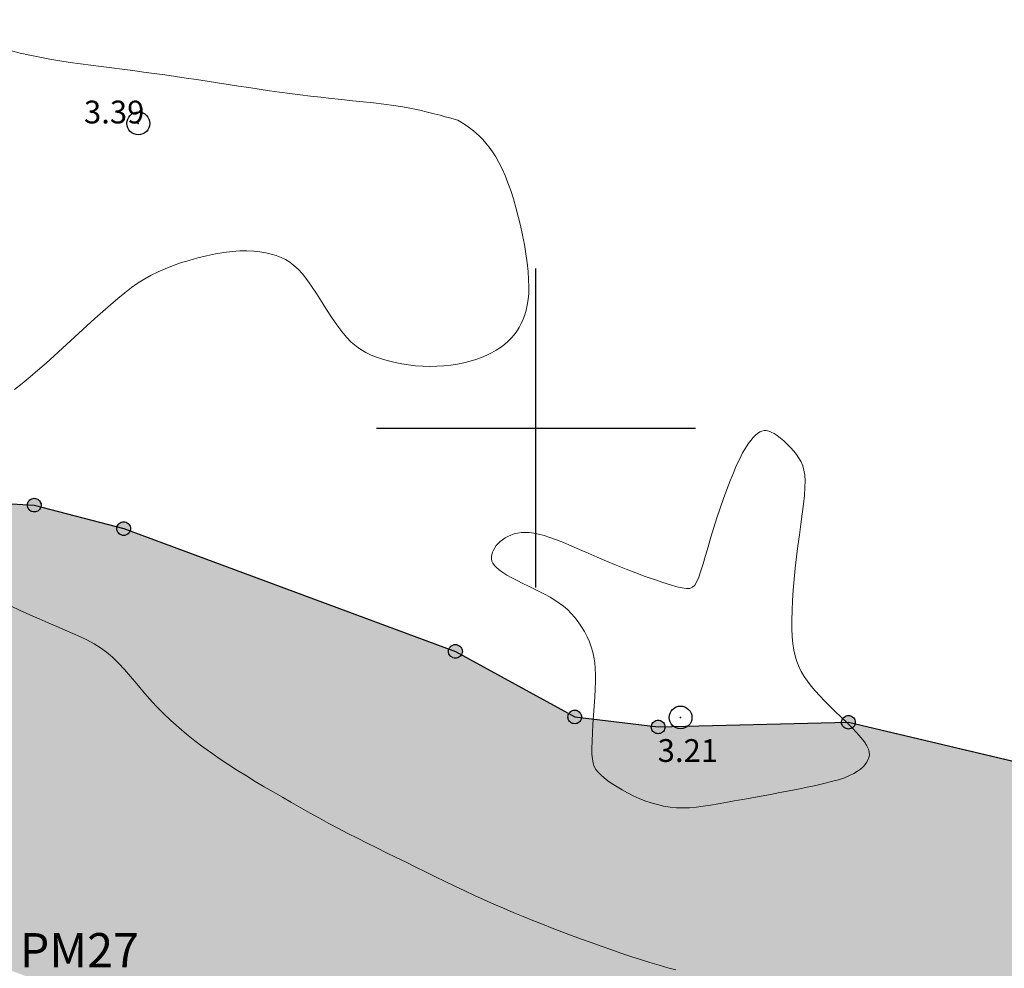
# Model space of a CAD drawing. Extents: x 304838 to 306088, y 1902061 to 1902871.
# Drawn here: x 304977 to 305021, y 1902476 to 1902518 of the extents above; entities that cross this region are included whole.
import ezdxf

# ---------------------------------------------------------------- set-up
doc = ezdxf.new("R2010")
doc.units = 0
doc.header["$MEASUREMENT"] = 0
doc.header["$PDMODE"] = 32
doc.header["$PDSIZE"] = -0.37
for name, color, linetype in [('0BUFER', 7, 'Continuous'), ('0E20', 7, 'Continuous'), ('0VERT7', 7, 'Continuous'), ('1TODAS1K', 7, 'Continuous'), ('1VERTICE', 7, 'Continuous'), ('COTA FOTOGRAMETRICA', 10, 'Continuous'), ('CURVA INTERMEDIA', 17, 'Continuous'), ('SIMBOLO GRADICULA', 7, 'Continuous')]:
    doc.layers.add(name, color=color, linetype=linetype)
doc.styles.add('WMF-Times New Roman0', font='TIMES.TTF')

msp = doc.modelspace()

# ---------------------------------------------------------------- hatches: boundary and pattern name
at = {"linetype": 'Continuous'}
for color, points in [(254, [(304862.283, 1902531.831), (304865.932, 1902532.182), (304872.772, 1902530.976), (304890.343, 1902522.978), (304894.873, 1902519.99), (304903.076, 1902519.783), (304906.443, 1902518.881), (304912.137, 1902515.633), (304919.013, 1902514.078), (304926.169, 1902514.172), (304931.751, 1902513.006), (304938.052, 1902509.438), (304955.837, 1902504.05), (304967.828, 1902497.221), (304977.991, 1902496.619), (304981.915, 1902495.589), (304996.465, 1902490.201), (305001.705, 1902487.321), (305005.362, 1902486.884), (305013.709, 1902487.091), (305027.477, 1902483.831), (305033.27, 1902481.432), (305051.853, 1902469.58), (305054.276, 1902467.185), (305062.292, 1902467.438), (305079.524, 1902463.108), (305093.681, 1902461.384), (305103.043, 1902458.431), (305119.868, 1902449.94), (305126.816, 1902443.497), (305137.265, 1902441.771), (305147.018, 1902441.212), (305165.842, 1902436.522), (305171.476, 1902434.088), (305179.825, 1902428.077), (305184.391, 1902423.231), (305191.121, 1902412.79), (305208.328, 1902406.053), (305218.345, 1902404.596), (305222.698, 1902403.074), (305228.156, 1902403.151), (305237.302, 1902401.419), (305240.462, 1902399.946), (305246.286, 1902395.143), (305260.855, 1902390.179), (305266.045, 1902385.965), (305270.379, 1902384.178), (305274.949, 1902380.5), (305281.323, 1902379.335), (305288.941, 1902374.855), (305301.11, 1902372.232), (305307.687, 1902372.443), (305316.105, 1902370.827), (305323.63, 1902366.981), (305329.644, 1902361.651), (305345.684, 1902357.551), (305351.763, 1902355.007), (305360.868, 1902348.959), (305366.03, 1902348.615), (305372.581, 1902346.223), (305384.958, 1902344.792), (305391.806, 1902344.699), (305403.281, 1902342.147), (305410.639, 1902337.776), (305423.595, 1902334.407), (305427.823, 1902332.579), (305434.811, 1902326.403), (305438.894, 1902326.152), (305453.807, 1902321.915), (305464.305, 1902319.863), (305482.85, 1902310.216), (305488.258, 1902308.551), (305497.397, 1902302.151), (305506.503, 1902300.286), (305523.694, 1902293.227), (305529.744, 1902291.995), (305538.529, 1902287.985), (305541.91, 1902285.477), (305548.904, 1902283.781), (305559.723, 1902277.795), (305570.428, 1902273.658), (305574.633, 1902272.541), (305582.571, 1902273.018), (305588.801, 1902271.821), (305594.817, 1902268.348), (305598.681, 1902264.325), (305610.023, 1902257.642), (305624.166, 1902253.39), (305639.351, 1902246.002), (305647.014, 1902245.408), (305655.062, 1902243.659), (305663.583, 1902243.835), (305669.279, 1902242.315), (305675.295, 1902238.842), (305678.256, 1902235.889), (305682.547, 1902234.022), (305688.995, 1902228.562), (305694.541, 1902226.45), (305698.194, 1902223.715), (305706.679, 1902219.317), (305710.81, 1902216.062), (305714.293, 1902214.86), (305724.405, 1902213.753), (305731.521, 1902211.126), (305742.005, 1902210.094), (305747.458, 1902208.123), (305754.463, 1902203.887), (305758.4, 1902199.699), (305763.607, 1902198.636), (305770.633, 1902195.413), (305778.131, 1902193.516), (305781.291, 1902192.043), (305781.416, 1902191.94), (305786.137, 1902188.053), (305797.29, 1902183.549), (305813.886, 1902181.725), (305825.747, 1902178.394), (305843.299, 1902172.598), (305857.845, 1902164.41), (305866.218, 1902158.442), (305926.066, 1902141.218), (305926.066, 1902120.406), (305857.026, 1902140.276), (305848.959, 1902146.493), (305841.182, 1902150.35), (305837.028, 1902153.607), (305819.476, 1902159.403), (305816.383, 1902159.268), (305810.413, 1902162.029), (305805.628, 1902161.609), (305800.451, 1902163.623), (305797.418, 1902163.024), (305791.318, 1902164.392), (305789.911, 1902164.96), (305775.775, 1902170.668), (305772.922, 1902172.23), (305771.291, 1902174.722), (305764.018, 1902176.419), (305756.767, 1902179.842), (305753.978, 1902179.285), (305750.331, 1902180.645), (305745.257, 1902184.291), (305741.607, 1902188.566), (305738.005, 1902190.498), (305733.905, 1902191.335), (305732.072, 1902190.659), (305726.545, 1902191.262), (305720.932, 1902194.057), (305717.996, 1902193.455), (305714.579, 1902194.862), (305710.942, 1902194.81), (305699.378, 1902198.886), (305696.679, 1902201.996), (305686.313, 1902207.339), (305684.541, 1902209.129), (305679.613, 1902209.71), (305672.547, 1902216.701), (305667.036, 1902218.607), (305662.439, 1902223.521), (305660.11, 1902224.139), (305654.172, 1902223.385), (305642.765, 1902225.865), (305634.169, 1902226.177), (305625.689, 1902230.539), (305620.75, 1902231.811), (305617.326, 1902234.596), (305611.113, 1902235.66), (305609.837, 1902235.879), (305608.021, 1902237.817), (305605.506, 1902236.931), (305603.887, 1902237.52), (305599.128, 1902239.874), (305596.857, 1902242.631), (305594.737, 1902242.879), (305593.826, 1902244.29), (305592.876, 1902243.883), (305591.797, 1902245.552), (305587.44, 1902245.14), (305583.031, 1902246.744), (305583.567, 1902251.231), (305581.961, 1902253.027), (305579.111, 1902253.114), (305575.355, 1902249.897), (305572.337, 1902252.402), (305566.388, 1902254.092), (305563.952, 1902253.652), (305561.337, 1902255.913), (305549.98, 1902260.061), (305548.286, 1902261.479), (305544.544, 1902262.218), (305542.064, 1902264.987), (305538.708, 1902265.029), (305534.679, 1902267.051), (305531.325, 1902267.551), (305528.529, 1902270.664), (305526.956, 1902270.614), (305522.904, 1902273.201), (305518.11, 1902273.701), (305512.798, 1902276.288), (305508.21, 1902277.041), (305505.851, 1902279.241), (305501.934, 1902279.815), (305499.663, 1902281.492), (305496.811, 1902282.202), (305493.405, 1902281.837), (305488.019, 1902283.862), (305480.861, 1902289.969), (305478.015, 1902291.102), (305474.971, 1902291.195), (305472.199, 1902293.382), (305458.098, 1902300.851), (305454.977, 1902301.87), (305450.644, 1902302.002), (305438.809, 1902305.465), (305435.421, 1902306.456), (305433.533, 1902306.093), (305432.493, 1902304.894), (305430.046, 1902305.516), (305422.907, 1902309.882), (305417.823, 1902315.258), (305408.992, 1902317.92), (305403.316, 1902316.396), (305401.896, 1902316.683), (305398.915, 1902321.576), (305396.441, 1902323.353), (305392.867, 1902323.544), (305388.333, 1902325.003), (305384.229, 1902324.677), (305373.507, 1902326.302), (305364.795, 1902325.641), (305362.557, 1902328.919), (305357.228, 1902329.03), (305349.828, 1902331.652), (305344.042, 1902336.557), (305337.963, 1902339.101), (305316.887, 1902344.135), (305316.61, 1902345.866), (305313.63, 1902349.66), (305309.265, 1902352.033), (305304.942, 1902352.632), (305301.175, 1902350.961), (305297.081, 1902352.641), (305280.827, 1902356.144), (305274.483, 1902360.541), (305266.382, 1902360.008), (305261.512, 1902365.564), (305260.379, 1902366.857), (305255.051, 1902367.501), (305253.839, 1902369.911), (305250.855, 1902372.858), (305235.853, 1902377.407), (305230.462, 1902382.625), (305225.351, 1902383.349), (305220.738, 1902382.561), (305213.751, 1902385.02), (305203.139, 1902386.606), (305179.819, 1902395.737), (305174.599, 1902401.083), (305169.835, 1902409.516), (305165.269, 1902414.362), (305160.82, 1902417.163), (305144.688, 1902421.348), (305138.583, 1902422.064), (305136.274, 1902421.59), (305128.739, 1902423.054), (305125.725, 1902421.709), (305123.598, 1902423.766), (305119.671, 1902424.154), (305117.908, 1902422.839), (305109.868, 1902432.619), (305097.027, 1902439.357), (305089.078, 1902441.864), (305087.665, 1902442.31), (305076.154, 1902443.328), (305058.819, 1902447.742), (305054.335, 1902446.401), (305045.882, 1902447.485), (305043.362, 1902448.649), (305039.754, 1902451.885), (305039.162, 1902454.122), (305022.817, 1902464.381), (305010.236, 1902467.395), (305005.405, 1902466.616), (304999.558, 1902467.538), (304995.885, 1902467.167), (304989.387, 1902471.495), (304976.837, 1902476.244), (304972.913, 1902477.274), (304967.428, 1902476.846), (304960.183, 1902478.412), (304949.561, 1902485.06), (304935.688, 1902489.645), (304934.737, 1902489.047), (304931.432, 1902489.692), (304924.911, 1902494.212), (304922.373, 1902494.372), (304917.643, 1902492.477), (304911.165, 1902495.718), (304907.818, 1902494.218), (304905.086, 1902495.095), (304903.887, 1902495.48), (304899.603, 1902500.087), (304890.016, 1902499.88), (304884.481, 1902502.872), (304883.164, 1902502.659), (304880.343, 1902505.657), (304877.56, 1902505.078), (304874.565, 1902505.818), (304873.156, 1902508.717), (304867.091, 1902511.005), (304865.932, 1902512.182), (304864.32, 1902510.905), (304861.795, 1902511.037), (304861.066, 1902511.214), (304861.066, 1902532.456)]), (174, [(304977.99, 1902496.32), (304977.94, 1902496.32), (304977.89, 1902496.34), (304977.84, 1902496.36), (304977.8, 1902496.39), (304977.76, 1902496.43), (304977.73, 1902496.47), (304977.71, 1902496.52), (304977.7, 1902496.57), (304977.69, 1902496.62), (304977.7, 1902496.67), (304977.71, 1902496.72), (304977.73, 1902496.77), (304977.76, 1902496.81), (304977.8, 1902496.85), (304977.84, 1902496.88), (304977.89, 1902496.9), (304977.94, 1902496.91), (304977.99, 1902496.92), (304978.04, 1902496.91), (304978.09, 1902496.9), (304978.14, 1902496.88), (304978.18, 1902496.85), (304978.22, 1902496.81), (304978.25, 1902496.77), (304978.27, 1902496.72), (304978.29, 1902496.67), (304978.29, 1902496.62), (304978.29, 1902496.57), (304978.27, 1902496.52), (304978.25, 1902496.47), (304978.22, 1902496.43), (304978.18, 1902496.39), (304978.14, 1902496.36), (304978.09, 1902496.34), (304978.04, 1902496.32)]), (174, [(304981.91, 1902495.29), (304981.86, 1902495.29), (304981.81, 1902495.31), (304981.76, 1902495.33), (304981.72, 1902495.36), (304981.68, 1902495.4), (304981.65, 1902495.44), (304981.63, 1902495.49), (304981.62, 1902495.54), (304981.61, 1902495.59), (304981.62, 1902495.64), (304981.63, 1902495.69), (304981.65, 1902495.74), (304981.68, 1902495.78), (304981.72, 1902495.82), (304981.76, 1902495.85), (304981.81, 1902495.87), (304981.86, 1902495.88), (304981.91, 1902495.89), (304981.97, 1902495.88), (304982.02, 1902495.87), (304982.06, 1902495.85), (304982.11, 1902495.82), (304982.14, 1902495.78), (304982.17, 1902495.74), (304982.2, 1902495.69), (304982.21, 1902495.64), (304982.21, 1902495.59), (304982.21, 1902495.54), (304982.2, 1902495.49), (304982.17, 1902495.44), (304982.14, 1902495.4), (304982.11, 1902495.36), (304982.06, 1902495.33), (304982.02, 1902495.31), (304981.97, 1902495.29)]), (174, [(304996.47, 1902489.9), (304996.41, 1902489.91), (304996.36, 1902489.92), (304996.32, 1902489.94), (304996.27, 1902489.97), (304996.24, 1902490.01), (304996.21, 1902490.05), (304996.18, 1902490.1), (304996.17, 1902490.15), (304996.17, 1902490.2), (304996.17, 1902490.25), (304996.18, 1902490.3), (304996.21, 1902490.35), (304996.24, 1902490.39), (304996.27, 1902490.43), (304996.32, 1902490.46), (304996.36, 1902490.48), (304996.41, 1902490.5), (304996.47, 1902490.5), (304996.52, 1902490.5), (304996.57, 1902490.48), (304996.62, 1902490.46), (304996.66, 1902490.43), (304996.7, 1902490.39), (304996.73, 1902490.35), (304996.75, 1902490.3), (304996.76, 1902490.25), (304996.77, 1902490.2), (304996.76, 1902490.15), (304996.75, 1902490.1), (304996.73, 1902490.05), (304996.7, 1902490.01), (304996.66, 1902489.97), (304996.62, 1902489.94), (304996.57, 1902489.92), (304996.52, 1902489.91)]), (174, [(305001.7, 1902487.02), (305001.65, 1902487.03), (305001.6, 1902487.04), (305001.55, 1902487.06), (305001.51, 1902487.09), (305001.47, 1902487.13), (305001.44, 1902487.17), (305001.42, 1902487.22), (305001.41, 1902487.27), (305001.4, 1902487.32), (305001.41, 1902487.37), (305001.42, 1902487.42), (305001.45, 1902487.47), (305001.48, 1902487.51), (305001.51, 1902487.55), (305001.55, 1902487.58), (305001.6, 1902487.6), (305001.65, 1902487.62), (305001.7, 1902487.62), (305001.76, 1902487.62), (305001.81, 1902487.6), (305001.85, 1902487.58), (305001.9, 1902487.55), (305001.93, 1902487.51), (305001.96, 1902487.47), (305001.99, 1902487.42), (305002, 1902487.37), (305002, 1902487.32), (305002, 1902487.27), (305001.99, 1902487.22), (305001.96, 1902487.17), (305001.93, 1902487.13), (305001.9, 1902487.09), (305001.85, 1902487.06), (305001.81, 1902487.04), (305001.76, 1902487.03)]), (174, [(305013.71, 1902486.79), (305013.66, 1902486.8), (305013.61, 1902486.81), (305013.56, 1902486.83), (305013.52, 1902486.86), (305013.48, 1902486.9), (305013.45, 1902486.94), (305013.43, 1902486.99), (305013.41, 1902487.04), (305013.41, 1902487.09), (305013.41, 1902487.14), (305013.43, 1902487.19), (305013.45, 1902487.24), (305013.48, 1902487.28), (305013.52, 1902487.32), (305013.56, 1902487.35), (305013.61, 1902487.37), (305013.66, 1902487.39), (305013.71, 1902487.39), (305013.76, 1902487.39), (305013.81, 1902487.37), (305013.86, 1902487.35), (305013.9, 1902487.32), (305013.94, 1902487.28), (305013.97, 1902487.24), (305013.99, 1902487.19), (305014, 1902487.14), (305014.01, 1902487.09), (305014, 1902487.04), (305013.99, 1902486.99), (305013.97, 1902486.94), (305013.94, 1902486.9), (305013.9, 1902486.86), (305013.86, 1902486.83), (305013.81, 1902486.81), (305013.76, 1902486.8)]), (174, [(305005.36, 1902486.58), (305005.31, 1902486.59), (305005.26, 1902486.6), (305005.21, 1902486.62), (305005.17, 1902486.65), (305005.13, 1902486.69), (305005.1, 1902486.73), (305005.08, 1902486.78), (305005.07, 1902486.83), (305005.06, 1902486.88), (305005.07, 1902486.94), (305005.08, 1902486.99), (305005.1, 1902487.03), (305005.13, 1902487.08), (305005.17, 1902487.11), (305005.21, 1902487.14), (305005.26, 1902487.17), (305005.31, 1902487.18), (305005.36, 1902487.18), (305005.41, 1902487.18), (305005.46, 1902487.17), (305005.51, 1902487.14), (305005.55, 1902487.11), (305005.59, 1902487.08), (305005.62, 1902487.03), (305005.64, 1902486.99), (305005.66, 1902486.94), (305005.66, 1902486.88), (305005.66, 1902486.83), (305005.64, 1902486.78), (305005.62, 1902486.73), (305005.59, 1902486.69), (305005.55, 1902486.65), (305005.51, 1902486.62), (305005.46, 1902486.6), (305005.41, 1902486.59)])]:
    msp.add_hatch(color=color, dxfattribs=at).paths.add_polyline_path(points)

# ---------------------------------------------------------------- linework, layer by layer
at = {"layer": '0BUFER'}
msp.add_lwpolyline([(304967.828, 1902497.221), (304977.991, 1902496.619), (304981.915, 1902495.589), (304996.465, 1902490.201), (305001.705, 1902487.321), (305005.362, 1902486.884), (305013.709, 1902487.091), (305027.477, 1902483.831), (305033.27, 1902481.432), (305051.853, 1902469.58), (305054.276, 1902467.185), (305062.292, 1902467.438), (305079.524, 1902463.108)], dxfattribs=at)
at = {"layer": '0E20', "linetype": 'Continuous', "lineweight": 20, "ltscale": 0.5}
for points in [[(304967.83, 1902497.22), (304977.99, 1902496.62)], [(304977.99, 1902496.62), (304981.91, 1902495.59)], [(304981.91, 1902495.59), (304996.47, 1902490.2)], [(304996.47, 1902490.2), (305001.7, 1902487.32)], [(305001.7, 1902487.32), (305005.36, 1902486.88)], [(305005.36, 1902486.88), (305013.71, 1902487.09)], [(305013.71, 1902487.09), (305027.48, 1902483.83)]]:
    msp.add_lwpolyline(points, dxfattribs=at)
at = {"layer": '0VERT7', "color": 174}
for points in [[(304977.99, 1902496.32), (304977.94, 1902496.32), (304977.89, 1902496.34), (304977.84, 1902496.36), (304977.8, 1902496.39), (304977.76, 1902496.43), (304977.73, 1902496.47), (304977.71, 1902496.52), (304977.7, 1902496.57), (304977.69, 1902496.62), (304977.7, 1902496.67), (304977.71, 1902496.72), (304977.73, 1902496.77), (304977.76, 1902496.81), (304977.8, 1902496.85), (304977.84, 1902496.88), (304977.89, 1902496.9), (304977.94, 1902496.91), (304977.99, 1902496.92), (304978.04, 1902496.91), (304978.09, 1902496.9), (304978.14, 1902496.88), (304978.18, 1902496.85), (304978.22, 1902496.81), (304978.25, 1902496.77), (304978.27, 1902496.72), (304978.29, 1902496.67), (304978.29, 1902496.62), (304978.29, 1902496.57), (304978.27, 1902496.52), (304978.25, 1902496.47), (304978.22, 1902496.43), (304978.18, 1902496.39), (304978.14, 1902496.36), (304978.09, 1902496.34), (304978.04, 1902496.32), (304977.99, 1902496.32)], [(304981.91, 1902495.29), (304981.86, 1902495.29), (304981.81, 1902495.31), (304981.76, 1902495.33), (304981.72, 1902495.36), (304981.68, 1902495.4), (304981.65, 1902495.44), (304981.63, 1902495.49), (304981.62, 1902495.54), (304981.61, 1902495.59), (304981.62, 1902495.64), (304981.63, 1902495.69), (304981.65, 1902495.74), (304981.68, 1902495.78), (304981.72, 1902495.82), (304981.76, 1902495.85), (304981.81, 1902495.87), (304981.86, 1902495.88), (304981.91, 1902495.89), (304981.97, 1902495.88), (304982.02, 1902495.87), (304982.06, 1902495.85), (304982.11, 1902495.82), (304982.14, 1902495.78), (304982.17, 1902495.74), (304982.2, 1902495.69), (304982.21, 1902495.64), (304982.21, 1902495.59), (304982.21, 1902495.54), (304982.2, 1902495.49), (304982.17, 1902495.44), (304982.14, 1902495.4), (304982.11, 1902495.36), (304982.06, 1902495.33), (304982.02, 1902495.31), (304981.97, 1902495.29), (304981.91, 1902495.29)], [(304996.47, 1902489.9), (304996.41, 1902489.91), (304996.36, 1902489.92), (304996.32, 1902489.94), (304996.27, 1902489.97), (304996.24, 1902490.01), (304996.21, 1902490.05), (304996.18, 1902490.1), (304996.17, 1902490.15), (304996.17, 1902490.2), (304996.17, 1902490.25), (304996.18, 1902490.3), (304996.21, 1902490.35), (304996.24, 1902490.39), (304996.27, 1902490.43), (304996.32, 1902490.46), (304996.36, 1902490.48), (304996.41, 1902490.5), (304996.47, 1902490.5), (304996.52, 1902490.5), (304996.57, 1902490.48), (304996.62, 1902490.46), (304996.66, 1902490.43), (304996.7, 1902490.39), (304996.73, 1902490.35), (304996.75, 1902490.3), (304996.76, 1902490.25), (304996.77, 1902490.2), (304996.76, 1902490.15), (304996.75, 1902490.1), (304996.73, 1902490.05), (304996.7, 1902490.01), (304996.66, 1902489.97), (304996.62, 1902489.94), (304996.57, 1902489.92), (304996.52, 1902489.91), (304996.47, 1902489.9)], [(305001.7, 1902487.02), (305001.65, 1902487.03), (305001.6, 1902487.04), (305001.55, 1902487.06), (305001.51, 1902487.09), (305001.47, 1902487.13), (305001.44, 1902487.17), (305001.42, 1902487.22), (305001.41, 1902487.27), (305001.4, 1902487.32), (305001.41, 1902487.37), (305001.42, 1902487.42), (305001.45, 1902487.47), (305001.48, 1902487.51), (305001.51, 1902487.55), (305001.55, 1902487.58), (305001.6, 1902487.6), (305001.65, 1902487.62), (305001.7, 1902487.62), (305001.76, 1902487.62), (305001.81, 1902487.6), (305001.85, 1902487.58), (305001.9, 1902487.55), (305001.93, 1902487.51), (305001.96, 1902487.47), (305001.99, 1902487.42), (305002, 1902487.37), (305002, 1902487.32), (305002, 1902487.27), (305001.99, 1902487.22), (305001.96, 1902487.17), (305001.93, 1902487.13), (305001.9, 1902487.09), (305001.85, 1902487.06), (305001.81, 1902487.04), (305001.76, 1902487.03), (305001.7, 1902487.02)], [(305013.71, 1902486.79), (305013.66, 1902486.8), (305013.61, 1902486.81), (305013.56, 1902486.83), (305013.52, 1902486.86), (305013.48, 1902486.9), (305013.45, 1902486.94), (305013.43, 1902486.99), (305013.41, 1902487.04), (305013.41, 1902487.09), (305013.41, 1902487.14), (305013.43, 1902487.19), (305013.45, 1902487.24), (305013.48, 1902487.28), (305013.52, 1902487.32), (305013.56, 1902487.35), (305013.61, 1902487.37), (305013.66, 1902487.39), (305013.71, 1902487.39), (305013.76, 1902487.39), (305013.81, 1902487.37), (305013.86, 1902487.35), (305013.9, 1902487.32), (305013.94, 1902487.28), (305013.97, 1902487.24), (305013.99, 1902487.19), (305014, 1902487.14), (305014.01, 1902487.09), (305014, 1902487.04), (305013.99, 1902486.99), (305013.97, 1902486.94), (305013.94, 1902486.9), (305013.9, 1902486.86), (305013.86, 1902486.83), (305013.81, 1902486.81), (305013.76, 1902486.8), (305013.71, 1902486.79)], [(305005.36, 1902486.58), (305005.31, 1902486.59), (305005.26, 1902486.6), (305005.21, 1902486.62), (305005.17, 1902486.65), (305005.13, 1902486.69), (305005.1, 1902486.73), (305005.08, 1902486.78), (305005.07, 1902486.83), (305005.06, 1902486.88), (305005.07, 1902486.94), (305005.08, 1902486.99), (305005.1, 1902487.03), (305005.13, 1902487.08), (305005.17, 1902487.11), (305005.21, 1902487.14), (305005.26, 1902487.17), (305005.31, 1902487.18), (305005.36, 1902487.18), (305005.41, 1902487.18), (305005.46, 1902487.17), (305005.51, 1902487.14), (305005.55, 1902487.11), (305005.59, 1902487.08), (305005.62, 1902487.03), (305005.64, 1902486.99), (305005.66, 1902486.94), (305005.66, 1902486.88), (305005.66, 1902486.83), (305005.64, 1902486.78), (305005.62, 1902486.73), (305005.59, 1902486.69), (305005.55, 1902486.65), (305005.51, 1902486.62), (305005.46, 1902486.6), (305005.41, 1902486.59), (305005.36, 1902486.58)]]:
    msp.add_lwpolyline(points, dxfattribs=at)
at = {"layer": 'COTA FOTOGRAMETRICA'}
for p in [(304982.556, 1902513.372, 3.385), (305006.343, 1902487.3, 3.212)]:
    msp.add_point(p, dxfattribs=at)
at = {"layer": 'CURVA INTERMEDIA', "color": 17, "linetype": 'Continuous', "lineweight": 9}
for points, elevation in [([(304977.125, 1902501.697), (304977.461, 1902501.963), (304977.805, 1902502.247), (304978.154, 1902502.546), (304978.509, 1902502.857), (304978.866, 1902503.177), (304979.226, 1902503.503), (304979.585, 1902503.833), (304979.944, 1902504.164), (304980.299, 1902504.492), (304980.65, 1902504.812), (304980.993, 1902505.122), (304981.328, 1902505.416), (304981.652, 1902505.691), (304981.963, 1902505.943), (304982.261, 1902506.168), (304982.55, 1902506.37), (304982.835, 1902506.55), (304983.123, 1902506.713), (304983.419, 1902506.861), (304983.729, 1902506.998), (304984.058, 1902507.126), (304984.411, 1902507.248), (304984.782, 1902507.363), (304985.164, 1902507.469), (304985.551, 1902507.562), (304985.935, 1902507.642), (304986.311, 1902507.705), (304986.67, 1902507.75), (304987.008, 1902507.775), (304987.323, 1902507.78), (304987.618, 1902507.768), (304987.893, 1902507.74), (304988.149, 1902507.697), (304988.387, 1902507.64), (304988.609, 1902507.573), (304988.816, 1902507.493), (304989.011, 1902507.399), (304989.199, 1902507.284), (304989.382, 1902507.143), (304989.566, 1902506.972), (304989.753, 1902506.765), (304989.948, 1902506.518), (304990.153, 1902506.228), (304990.367, 1902505.904), (304990.587, 1902505.561), (304990.811, 1902505.211), (304991.036, 1902504.866), (304991.259, 1902504.54), (304991.477, 1902504.245), (304991.69, 1902503.992), (304991.9, 1902503.777), (304992.109, 1902503.597), (304992.321, 1902503.446), (304992.539, 1902503.318), (304992.768, 1902503.208), (304993.009, 1902503.112), (304993.266, 1902503.025), (304993.538, 1902502.947), (304993.821, 1902502.879), (304994.114, 1902502.821), (304994.415, 1902502.775), (304994.722, 1902502.74), (304995.031, 1902502.719), (304995.342, 1902502.711), (304995.652, 1902502.716), (304995.959, 1902502.735), (304996.26, 1902502.766), (304996.554, 1902502.809), (304996.837, 1902502.864), (304997.109, 1902502.931), (304997.367, 1902503.01), (304997.611, 1902503.098), (304997.841, 1902503.197), (304998.056, 1902503.304), (304998.256, 1902503.419), (304998.442, 1902503.542), (304998.613, 1902503.671), (304998.77, 1902503.806), (304998.912, 1902503.948), (304999.041, 1902504.096), (304999.157, 1902504.253), (304999.262, 1902504.417), (304999.355, 1902504.591), (304999.437, 1902504.775), (304999.51, 1902504.97), (304999.571, 1902505.178), (304999.621, 1902505.403), (304999.657, 1902505.647), (304999.68, 1902505.914), (304999.687, 1902506.207), (304999.679, 1902506.528), (304999.654, 1902506.879), (304999.613, 1902507.256), (304999.558, 1902507.652), (304999.49, 1902508.06), (304999.411, 1902508.473), (304999.322, 1902508.887), (304999.225, 1902509.293), (304999.121, 1902509.686), (304999.01, 1902510.064), (304998.894, 1902510.425), (304998.771, 1902510.767), (304998.644, 1902511.088), (304998.511, 1902511.386), (304998.375, 1902511.659), (304998.235, 1902511.907), (304998.092, 1902512.131), (304997.948, 1902512.331), (304997.805, 1902512.509), (304997.664, 1902512.668), (304997.525, 1902512.809), (304997.392, 1902512.933), (304997.264, 1902513.043), (304997.143, 1902513.139), (304997.032, 1902513.221), (304996.93, 1902513.291), (304996.84, 1902513.349), (304996.572, 1902513.51), (304996.202, 1902513.617), (304996.022, 1902513.669), (304995.799, 1902513.731), (304995.537, 1902513.8), (304995.239, 1902513.874), (304994.908, 1902513.95), (304994.547, 1902514.024), (304994.16, 1902514.094), (304993.749, 1902514.158), (304993.319, 1902514.216), (304992.874, 1902514.27), (304992.417, 1902514.321), (304991.954, 1902514.37), (304991.487, 1902514.419), (304991.022, 1902514.468), (304990.562, 1902514.52), (304990.107, 1902514.574), (304989.654, 1902514.629), (304989.204, 1902514.687), (304988.755, 1902514.748), (304988.306, 1902514.81), (304987.856, 1902514.875), (304987.403, 1902514.943), (304986.949, 1902515.012), (304986.493, 1902515.082), (304986.034, 1902515.153), (304985.574, 1902515.225), (304985.112, 1902515.295), (304984.648, 1902515.365), (304984.182, 1902515.433), (304983.716, 1902515.5), (304983.249, 1902515.565), (304982.782, 1902515.629), (304982.316, 1902515.692), (304981.851, 1902515.752), (304981.388, 1902515.812), (304980.927, 1902515.87), (304980.468, 1902515.929), (304980.013, 1902515.989), (304979.561, 1902516.052), (304979.113, 1902516.12), (304978.67, 1902516.193), (304978.231, 1902516.274), (304977.798, 1902516.363), (304977.368, 1902516.462), (304976.941, 1902516.57)], 3.007), ([(305008.336, 1902483.571), (305007.989, 1902483.509), (305007.658, 1902483.452), (305007.342, 1902483.404), (305007.037, 1902483.366), (305006.741, 1902483.341), (305006.451, 1902483.332), (305006.166, 1902483.339), (305005.883, 1902483.367), (305005.602, 1902483.412), (305005.325, 1902483.475), (305005.051, 1902483.553), (305004.783, 1902483.644), (305004.521, 1902483.748), (305004.266, 1902483.863), (305004.018, 1902483.986), (305003.782, 1902484.117), (305003.558, 1902484.251), (305003.349, 1902484.387), (305003.16, 1902484.523), (305002.991, 1902484.655), (305002.846, 1902484.781), (305002.727, 1902484.901), (305002.632, 1902485.021), (305002.56, 1902485.151), (305002.508, 1902485.301), (305002.474, 1902485.478), (305002.456, 1902485.692), (305002.452, 1902485.953), (305002.46, 1902486.266), (305002.478, 1902486.62), (305002.501, 1902487.003), (305002.528, 1902487.402), (305002.555, 1902487.802), (305002.58, 1902488.192), (305002.599, 1902488.556), (305002.61, 1902488.886), (305002.611, 1902489.184), (305002.602, 1902489.456), (305002.58, 1902489.707), (305002.544, 1902489.943), (305002.493, 1902490.171), (305002.426, 1902490.395), (305002.342, 1902490.621), (305002.241, 1902490.846), (305002.126, 1902491.068), (305001.997, 1902491.285), (305001.857, 1902491.492), (305001.707, 1902491.688), (305001.548, 1902491.868), (305001.382, 1902492.033), (305001.207, 1902492.183), (305001.023, 1902492.321), (305000.829, 1902492.45), (305000.624, 1902492.573), (305000.406, 1902492.694), (305000.174, 1902492.814), (304999.929, 1902492.937), (304999.676, 1902493.062), (304999.423, 1902493.187), (304999.176, 1902493.311), (304998.942, 1902493.433), (304998.729, 1902493.552), (304998.543, 1902493.665), (304998.39, 1902493.773), (304998.269, 1902493.876), (304998.176, 1902493.975), (304998.111, 1902494.072), (304998.069, 1902494.167), (304998.048, 1902494.261), (304998.046, 1902494.357), (304998.061, 1902494.454), (304998.09, 1902494.551), (304998.134, 1902494.649), (304998.191, 1902494.746), (304998.261, 1902494.841), (304998.343, 1902494.933), (304998.435, 1902495.021), (304998.538, 1902495.103), (304998.65, 1902495.18), (304998.772, 1902495.248), (304998.904, 1902495.307), (304999.046, 1902495.356), (304999.196, 1902495.392), (304999.356, 1902495.415), (304999.526, 1902495.422), (304999.707, 1902495.414), (304999.904, 1902495.389), (305000.118, 1902495.345), (305000.353, 1902495.283), (305000.611, 1902495.201), (305000.895, 1902495.098), (305001.207, 1902494.974), (305001.546, 1902494.832), (305001.908, 1902494.676), (305002.289, 1902494.509), (305002.687, 1902494.336), (305003.099, 1902494.159), (305003.522, 1902493.983), (305003.951, 1902493.811), (305004.379, 1902493.646), (305004.796, 1902493.492), (305005.194, 1902493.351), (305005.563, 1902493.227), (305005.895, 1902493.122), (305006.18, 1902493.04), (305006.412, 1902492.983), (305006.597, 1902492.957), (305006.745, 1902492.966), (305006.864, 1902493.017), (305006.963, 1902493.113), (305007.052, 1902493.261), (305007.14, 1902493.465), (305007.233, 1902493.729), (305007.334, 1902494.044), (305007.442, 1902494.402), (305007.557, 1902494.793), (305007.678, 1902495.207), (305007.806, 1902495.634), (305007.94, 1902496.065), (305008.08, 1902496.491), (305008.224, 1902496.906), (305008.37, 1902497.307), (305008.516, 1902497.687), (305008.661, 1902498.042), (305008.802, 1902498.367), (305008.938, 1902498.658), (305009.068, 1902498.911), (305009.191, 1902499.127), (305009.308, 1902499.311), (305009.42, 1902499.463), (305009.526, 1902499.589), (305009.628, 1902499.69), (305009.726, 1902499.769), (305009.82, 1902499.83), (305009.913, 1902499.871), (305010.008, 1902499.892), (305010.106, 1902499.892), (305010.21, 1902499.871), (305010.323, 1902499.828), (305010.446, 1902499.761), (305010.582, 1902499.671), (305010.726, 1902499.561), (305010.875, 1902499.435), (305011.025, 1902499.295), (305011.17, 1902499.147), (305011.307, 1902498.993), (305011.431, 1902498.838), (305011.539, 1902498.683), (305011.629, 1902498.523), (305011.701, 1902498.351), (305011.755, 1902498.158), (305011.79, 1902497.938), (305011.806, 1902497.684), (305011.801, 1902497.388), (305011.778, 1902497.045), (305011.737, 1902496.66), (305011.685, 1902496.239), (305011.624, 1902495.79), (305011.559, 1902495.32), (305011.493, 1902494.836), (305011.431, 1902494.344), (305011.375, 1902493.852), (305011.328, 1902493.364), (305011.289, 1902492.888), (305011.259, 1902492.427), (305011.24, 1902491.988), (305011.23, 1902491.576), (305011.232, 1902491.196), (305011.245, 1902490.852), (305011.271, 1902490.542), (305011.311, 1902490.26), (305011.367, 1902490.001), (305011.438, 1902489.76), (305011.527, 1902489.533), (305011.635, 1902489.314), (305011.762, 1902489.1), (305011.908, 1902488.888), (305012.072, 1902488.676), (305012.253, 1902488.463), (305012.451, 1902488.246), (305012.664, 1902488.025), (305012.893, 1902487.798), (305013.133, 1902487.563), (305013.38, 1902487.325), (305013.624, 1902487.087), (305013.856, 1902486.854), (305014.07, 1902486.631), (305014.257, 1902486.421), (305014.407, 1902486.229), (305014.517, 1902486.058), (305014.586, 1902485.907), (305014.621, 1902485.772), (305014.626, 1902485.649), (305014.606, 1902485.537), (305014.564, 1902485.432), (305014.506, 1902485.331), (305014.435, 1902485.23), (305014.348, 1902485.131), (305014.241, 1902485.033), (305014.11, 1902484.937), (305013.951, 1902484.842), (305013.76, 1902484.749), (305013.532, 1902484.658), (305013.265, 1902484.57), (305012.963, 1902484.484), (305012.631, 1902484.4), (305012.274, 1902484.318), (305011.896, 1902484.237), (305011.504, 1902484.158), (305011.101, 1902484.079), (305010.694, 1902484.001), (305010.284, 1902483.925), (305009.877, 1902483.85), (305009.475, 1902483.776), (305009.082, 1902483.705), (305008.702, 1902483.636), (305008.336, 1902483.571)], 3.018), ([(304976.95, 1902492.194), (304977.372, 1902491.996), (304977.79, 1902491.807), (304978.2, 1902491.627), (304978.598, 1902491.456), (304978.981, 1902491.293), (304979.345, 1902491.138), (304979.688, 1902490.991), (304980.012, 1902490.845), (304980.319, 1902490.696), (304980.612, 1902490.537), (304980.893, 1902490.362), (304981.165, 1902490.166), (304981.43, 1902489.942), (304981.692, 1902489.687), (304981.953, 1902489.405), (304982.216, 1902489.101), (304982.484, 1902488.782), (304982.759, 1902488.454), (304983.045, 1902488.123), (304983.343, 1902487.794), (304983.657, 1902487.472), (304983.985, 1902487.16), (304984.326, 1902486.856), (304984.676, 1902486.561), (304985.036, 1902486.275), (304985.403, 1902485.998), (304985.775, 1902485.73), (304986.151, 1902485.47), (304986.53, 1902485.219), (304986.912, 1902484.973), (304987.298, 1902484.733), (304987.688, 1902484.497), (304988.081, 1902484.263), (304988.477, 1902484.03), (304988.877, 1902483.797), (304989.28, 1902483.565), (304989.686, 1902483.333), (304990.095, 1902483.104), (304990.506, 1902482.876), (304990.92, 1902482.651), (304991.336, 1902482.43), (304991.754, 1902482.212), (304992.174, 1902481.997), (304992.596, 1902481.785), (304993.02, 1902481.574), (304993.445, 1902481.365), (304993.871, 1902481.155), (304994.299, 1902480.945), (304994.727, 1902480.734), (304995.157, 1902480.522), (304995.587, 1902480.311), (304996.017, 1902480.101), (304996.447, 1902479.894), (304996.876, 1902479.69), (304997.305, 1902479.491), (304997.732, 1902479.297), (304998.157, 1902479.109), (304998.583, 1902478.924), (304999.007, 1902478.744), (304999.432, 1902478.568), (304999.856, 1902478.395), (305000.281, 1902478.226), (305000.707, 1902478.059), (305001.134, 1902477.895), (305001.562, 1902477.733), (305001.992, 1902477.574), (305002.423, 1902477.417), (305002.855, 1902477.263), (305003.289, 1902477.111), (305003.725, 1902476.961), (305004.158, 1902476.816), (305004.585, 1902476.677), (305005, 1902476.545), (305005.399, 1902476.424), (305005.779, 1902476.314), (305006.134, 1902476.217)], 2.013)]:
    msp.add_lwpolyline(points, dxfattribs=dict(at, elevation=elevation))
at = {"layer": 'SIMBOLO GRADICULA', "color": 5}
for points in [[(305000, 1902493), (305000, 1902500), (305000, 1902507)], [(304993, 1902500), (305000, 1902500), (305007, 1902500)]]:
    msp.add_lwpolyline(points, dxfattribs=at)

# ---------------------------------------------------------------- texts
at = {"layer": '1TODAS1K', "style": 'WMF-Times New Roman0'}
for s, p in [('3.39', (304980.171, 1902513.372)), ('3.21', (305005.339, 1902485.349))]:
    msp.add_text(s, height=1, dxfattribs=at).set_placement(p)
at = {"layer": '1VERTICE', "lineweight": 9, "style": 'WMF-Times New Roman0'}
msp.add_text('PM27', height=1.5, dxfattribs=at).set_placement((304977.356, 1902476.337))

doc.saveas('drawing.dxf')
